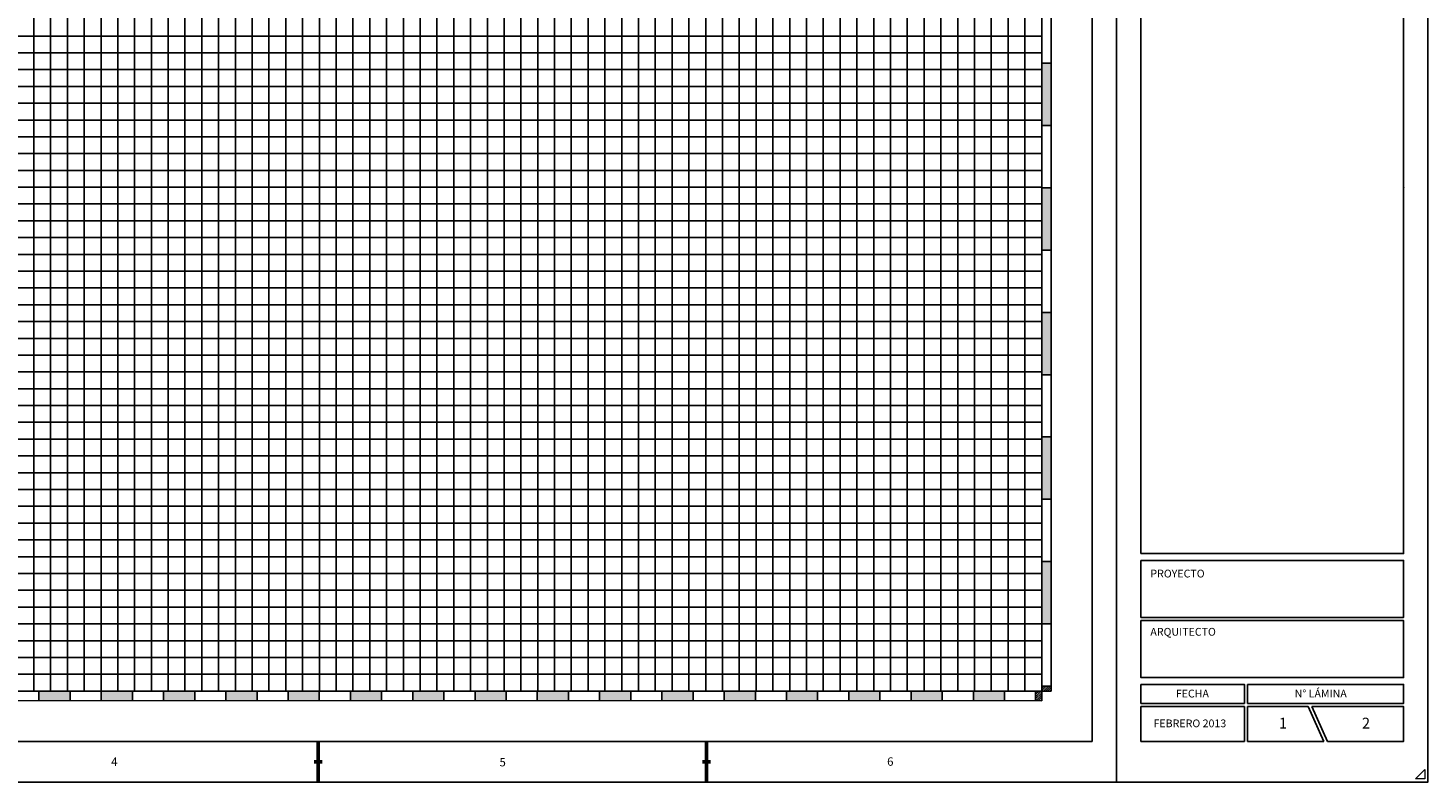
# Model space of a CAD drawing. Units: centimetres. Extents: x 1510 to 4844, y 1776 to 3182.
# Drawn here: x 2637 to 3087, y 1776 to 2019 of the extents above; entities that cross this region are included whole.
import ezdxf

# ---------------------------------------------------------------- set-up
doc = ezdxf.new("R2010")
doc.units = ezdxf.units.CM
for name, color, linetype in [('MARCO', 3, 'Continuous'), ('MARCO DE LALAMINA$0$Cajetin Liggett$0$MARCO', 6, 'Continuous'), ('texto', 3, 'Continuous')]:
    doc.layers.add(name, color=color, linetype=linetype)
doc.styles.add('ARIAL', font='isocp.shx')
doc.styles.add('MARCO DE LALAMINA$0$Cajetin Liggett$0$Arial', font='arial.ttf')
doc.styles.get("Standard").update_dxf_attribs({"font": 'arial.ttf'})

# ---------------------------------------------------------------- blocks, each defined once
blk = doc.blocks.new('C1')
at = {"color": 1}
for p, q in [((3058.56, 3022.75), (3058.56, 2488.8)), ((2718.77, 3006.57), (2718.77, 2504.98)), ((2734.95, 3006.57), (2734.95, 2504.98)), ((2751.13, 3006.57), (2751.13, 2504.98)), ((2767.31, 3006.57), (2767.31, 2504.98)), ((2783.49, 3006.57), (2783.49, 2504.98)), ((2799.68, 3006.57), (2799.68, 2504.98)), ((2815.86, 3006.57), (2815.86, 2504.98)), ((2832.04, 3006.57), (2832.04, 2504.98)), ((2848.22, 3006.57), (2848.22, 2504.98)), ((2864.4, 3006.57), (2864.4, 2504.98)), ((2880.58, 3006.57), (2880.58, 2504.98)), ((2896.76, 3006.57), (2896.76, 2504.98)), ((2912.94, 3006.57), (2912.94, 2504.98)), ((2929.12, 3006.57), (2929.12, 2504.98)), ((2945.3, 3006.57), (2945.3, 2504.98)), ((2961.48, 3006.57), (2961.48, 2504.98)), ((2977.66, 3006.57), (2977.66, 2504.98)), ((2993.84, 3006.57), (2993.84, 2504.98)), ((3010.02, 3006.57), (3010.02, 2504.98)), ((3026.2, 3006.57), (3026.2, 2504.98)), ((3042.38, 3006.57), (3042.38, 2504.98)), ((2330.45, 2715.33), (3042.38, 2715.33)), ((2330.45, 2699.15), (3042.38, 2699.15)), ((2330.45, 2682.97), (3042.38, 2682.97)), ((2330.45, 2666.79), (3042.38, 2666.79)), ((2330.45, 2650.61), (3042.38, 2650.61)), ((2330.45, 2634.43), (3042.38, 2634.43)), ((2330.45, 2618.25), (3042.38, 2618.25)), ((2330.45, 2602.07), (3042.38, 2602.07)), ((2330.45, 2585.88), (3042.38, 2585.88)), ((2330.45, 2569.7), (3042.38, 2569.7)), ((2330.45, 2553.52), (3042.38, 2553.52)), ((2330.45, 2537.34), (3042.38, 2537.34)), ((2330.45, 2521.16), (3042.38, 2521.16)), ((2330.45, 2504.98), (3042.38, 2504.98)), ((2314.27, 2488.8), (3058.56, 2488.8))]:
    blk.add_line(p, q, dxfattribs=at)

msp = doc.modelspace()

# ---------------------------------------------------------------- hatches: boundary and pattern name
h = msp.add_hatch(color=252)
h.paths.add_polyline_path([(2965.82, 1987.18), (2962.82, 1987.18), (2962.82, 2007.18), (2965.82, 2007.18)])
h.paths.add_polyline_path([(2965.82, 1947.18), (2962.82, 1947.18), (2962.82, 1967.18), (2965.82, 1967.18)])
h.paths.add_polyline_path([(2965.82, 1907.18), (2962.82, 1907.18), (2962.82, 1927.18), (2965.82, 1927.18)])
h.paths.add_polyline_path([(2965.82, 1867.18), (2962.82, 1867.18), (2962.82, 1887.18), (2965.82, 1887.18)])
h.paths.add_polyline_path([(2966.26, 1799.41), (2966.26, 1793.62), (2962.55, 1793.62), (2962.55, 1799.41)], flags=9)
h.paths.add_polyline_path([(2952.38, 1784.79), (2959.57, 1784.79), (2959.57, 1781.08), (2952.38, 1781.08)], flags=9)
msp.add_hatch(color=252).paths.add_polyline_path([(2965.82, 1827.18), (2962.82, 1827.18), (2962.82, 1847.18), (2965.82, 1847.18)])
h = msp.add_hatch()
h.set_pattern_fill('ANSI31', color=252, scale=0.15, style=0)
h.paths.add_polyline_path([(2962.82, 1805.59), (2965.82, 1805.59), (2965.82, 1807.18), (2962.82, 1807.18)])
h = msp.add_hatch(color=1)
h.paths.add_polyline_path([(2640.88, 1805.59), (2640.88, 1802.59), (2650.88, 1802.59), (2650.88, 1805.59)])
h.paths.add_polyline_path([(2660.88, 1805.59), (2660.88, 1802.59), (2670.88, 1802.59), (2670.88, 1805.59)])
h.paths.add_polyline_path([(2680.88, 1805.59), (2680.88, 1802.59), (2690.88, 1802.59), (2690.88, 1805.59)])
h = msp.add_hatch(color=1)
h.paths.add_polyline_path([(2700.88, 1805.59), (2700.88, 1802.59), (2710.88, 1802.59), (2710.88, 1805.59)])
h.paths.add_polyline_path([(2720.88, 1805.59), (2720.88, 1802.59), (2730.88, 1802.59), (2730.88, 1805.59)])
h.paths.add_polyline_path([(2740.88, 1805.59), (2740.88, 1802.59), (2750.88, 1802.59), (2750.88, 1805.59)])
h.paths.add_polyline_path([(2760.88, 1805.59), (2760.88, 1802.59), (2770.88, 1802.59), (2770.88, 1805.59)])
h.paths.add_polyline_path([(2780.88, 1805.59), (2780.88, 1802.59), (2790.88, 1802.59), (2790.88, 1805.59)])
h.paths.add_polyline_path([(2800.88, 1805.59), (2800.88, 1802.59), (2810.88, 1802.59), (2810.88, 1805.59)])
h.paths.add_polyline_path([(2820.88, 1805.59), (2820.88, 1802.59), (2830.88, 1802.59), (2830.88, 1805.59)])
h.paths.add_polyline_path([(2840.88, 1805.59), (2840.88, 1802.59), (2850.88, 1802.59), (2850.88, 1805.59)])
h = msp.add_hatch(color=1)
h.paths.add_polyline_path([(2860.88, 1805.59), (2860.88, 1802.59), (2870.88, 1802.59), (2870.88, 1805.59)])
h.paths.add_polyline_path([(2880.88, 1805.59), (2880.88, 1802.59), (2890.88, 1802.59), (2890.88, 1805.59)])
h.paths.add_polyline_path([(2900.88, 1805.59), (2900.88, 1802.59), (2910.88, 1802.59), (2910.88, 1805.59)])
h = msp.add_hatch(color=1)
h.paths.add_polyline_path([(2920.88, 1805.59), (2920.88, 1802.59), (2930.88, 1802.59), (2930.88, 1805.59)])
h.paths.add_polyline_path([(2940.88, 1805.59), (2940.88, 1802.59), (2950.88, 1802.59), (2950.88, 1805.59)])
h = msp.add_hatch()
h.set_pattern_fill('ANSI31', color=1, scale=0.15, style=0)
h.paths.add_polyline_path([(2962.82, 1805.59), (2960.88, 1805.59), (2960.88, 1802.49), (2962.82, 1802.49)])

# ---------------------------------------------------------------- linework, layer by layer
at = {"color": 252}
for p, q in [((2644.61, 2307.18), (2644.61, 1805.59)), ((2650, 2307.18), (2650, 1805.59)), ((2660.79, 2307.18), (2660.79, 1805.59)), ((2666.18, 2307.18), (2666.18, 1805.59)), ((2676.97, 2307.18), (2676.97, 1805.59)), ((2682.36, 2307.18), (2682.36, 1805.59)), ((2693.15, 2307.18), (2693.15, 1805.59)), ((2698.54, 2307.18), (2698.54, 1805.59)), ((2709.33, 2307.18), (2709.33, 1805.59)), ((2714.72, 2307.18), (2714.72, 1805.59)), ((2725.51, 2307.18), (2725.51, 1805.59)), ((2730.9, 2307.18), (2730.9, 1805.59)), ((2741.69, 2307.18), (2741.69, 1805.59)), ((2747.08, 2307.18), (2747.08, 1805.59)), ((2757.87, 2307.18), (2757.87, 1805.59)), ((2763.26, 2307.18), (2763.26, 1805.59)), ((2774.05, 2307.18), (2774.05, 1805.59)), ((2779.44, 2307.18), (2779.44, 1805.59)), ((2790.23, 2307.18), (2790.23, 1805.59)), ((2795.62, 2307.18), (2795.62, 1805.59)), ((2806.41, 2307.18), (2806.41, 1805.59)), ((2811.8, 2307.18), (2811.8, 1805.59)), ((2822.59, 2307.18), (2822.59, 1805.59)), ((2827.98, 2307.18), (2827.98, 1805.59)), ((2838.77, 2307.18), (2838.77, 1805.59)), ((2844.16, 2307.18), (2844.16, 1805.59)), ((2854.95, 2307.18), (2854.95, 1805.59)), ((2860.34, 2307.18), (2860.34, 1805.59)), ((2871.13, 2307.18), (2871.13, 1805.59)), ((2876.52, 2307.18), (2876.52, 1805.59)), ((2887.31, 2307.18), (2887.31, 1805.59)), ((2892.7, 2307.18), (2892.7, 1805.59)), ((2903.49, 2307.18), (2903.49, 1805.59)), ((2908.88, 2307.18), (2908.88, 1805.59)), ((2919.67, 2307.18), (2919.67, 1805.59)), ((2925.06, 2307.18), (2925.06, 1805.59)), ((2935.85, 2307.18), (2935.85, 1805.59)), ((2941.25, 2307.18), (2941.25, 1805.59)), ((2952.03, 2307.18), (2952.03, 1805.59)), ((2957.43, 2307.18), (2957.43, 1805.59)), ((2250.88, 2010.54), (2962.82, 2010.54)), ((2250.88, 2005.14), (2962.82, 2005.14)), ((2962.82, 2007.18), (2965.82, 2007.18)), ((2250.88, 1994.36), (2962.82, 1994.36)), ((2250.88, 1988.96), (2962.82, 1988.96)), ((2962.82, 1987.18), (2965.82, 1987.18)), ((2250.88, 1978.18), (2962.82, 1978.18)), ((2250.88, 1972.78), (2962.82, 1972.78)), ((2962.82, 1967.18), (2965.82, 1967.18)), ((2250.88, 1962), (2962.82, 1962)), ((2250.88, 1956.6), (2962.82, 1956.6)), ((2962.82, 1947.18), (2965.82, 1947.18)), ((2250.88, 1945.82), (2962.82, 1945.82)), ((2250.88, 1940.42), (2962.82, 1940.42)), ((2250.88, 1929.64), (2962.82, 1929.64)), ((2250.88, 1924.24), (2962.82, 1924.24)), ((2962.82, 1927.18), (2965.82, 1927.18)), ((2250.88, 1913.45), (2962.82, 1913.45)), ((2250.88, 1908.06), (2962.82, 1908.06)), ((2962.82, 1907.18), (2965.82, 1907.18)), ((2250.88, 1897.27), (2962.82, 1897.27)), ((2250.88, 1891.88), (2962.82, 1891.88)), ((2962.82, 1887.18), (2965.82, 1887.18)), ((2250.88, 1881.09), (2962.82, 1881.09)), ((2250.88, 1875.7), (2962.82, 1875.7)), ((2962.82, 1867.18), (2965.82, 1867.18)), ((2250.88, 1864.91), (2962.82, 1864.91)), ((2250.88, 1859.52), (2962.82, 1859.52)), ((2250.88, 1848.73), (2962.82, 1848.73)), ((2250.88, 1843.34), (2962.82, 1843.34)), ((2962.82, 1847.18), (2965.82, 1847.18)), ((2250.88, 1832.55), (2962.82, 1832.55)), ((2250.88, 1827.16), (2962.82, 1827.16)), ((2962.82, 1827.18), (2965.82, 1827.18)), ((2250.88, 1816.37), (2962.82, 1816.37)), ((2250.88, 1810.98), (2962.82, 1810.98)), ((2962.82, 1807.18), (2965.82, 1807.18)), ((2962.82, 1807.18), (2965.82, 1807.18))]:
    msp.add_line(p, q, dxfattribs=at)
at = {"color": 1}
for p, q in [((2640.88, 1805.59), (2640.88, 1802.59)), ((2650.88, 1805.59), (2650.88, 1802.59)), ((2660.88, 1805.59), (2660.88, 1802.59)), ((2670.88, 1805.59), (2670.88, 1802.59)), ((2680.88, 1805.59), (2680.88, 1802.59)), ((2690.88, 1805.59), (2690.88, 1802.59)), ((2700.88, 1805.59), (2700.88, 1802.59)), ((2710.88, 1805.59), (2710.88, 1802.59)), ((2720.88, 1805.59), (2720.88, 1802.59)), ((2730.88, 1805.59), (2730.88, 1802.59)), ((2740.88, 1805.59), (2740.88, 1802.59)), ((2750.88, 1805.59), (2750.88, 1802.59)), ((2760.88, 1805.59), (2760.88, 1802.59)), ((2770.88, 1805.59), (2770.88, 1802.59)), ((2780.88, 1805.59), (2780.88, 1802.59)), ((2790.88, 1805.59), (2790.88, 1802.59)), ((2800.88, 1805.59), (2800.88, 1802.59)), ((2810.88, 1805.59), (2810.88, 1802.59)), ((2820.88, 1805.59), (2820.88, 1802.59)), ((2830.88, 1805.59), (2830.88, 1802.59)), ((2840.88, 1805.59), (2840.88, 1802.59)), ((2850.88, 1805.59), (2850.88, 1802.59)), ((2860.88, 1805.59), (2860.88, 1802.59)), ((2870.88, 1805.59), (2870.88, 1802.59)), ((2880.88, 1805.59), (2880.88, 1802.59)), ((2890.88, 1805.59), (2890.88, 1802.59)), ((2900.88, 1805.59), (2900.88, 1802.59)), ((2910.88, 1805.59), (2910.88, 1802.59)), ((2920.88, 1805.59), (2920.88, 1802.59)), ((2930.88, 1805.59), (2930.88, 1802.59)), ((2940.88, 1805.59), (2940.88, 1802.59)), ((2950.88, 1805.59), (2950.88, 1802.59)), ((2960.88, 1805.59), (2960.88, 1802.59)), ((2960.88, 1805.59), (2960.88, 1802.49))]:
    msp.add_line(p, q, dxfattribs=at)
at = {"color": 6}
msp.add_lwpolyline([(2962.82, 1802.49), (2962.82, 1805.59), (2965.82, 1805.59), (2965.82, 2307.18), (2962.82, 2307.18), (2962.82, 2310.18), (2250.87, 2310.18), (2250.87, 2307.18), (2247.88, 2307.18), (2247.88, 1805.59), (2250.88, 1805.59), (2250.88, 1802.59)], close=True, dxfattribs=at)
at = {"color": 5}
msp.add_point((3079, 1967.39), dxfattribs=at)
at = {"layer": 'MARCO', "color": 2, "lineweight": -3}
msp.add_line((2986.85, 2336.38), (2986.85, 1776.38), dxfattribs=at)
at = {"layer": 'MARCO', "lineweight": -3}
for p, q in [((3048.39, 1800.61), (3053.38, 1789.41)), ((3049.54, 1800.61), (3054.54, 1789.41))]:
    msp.add_line(p, q, dxfattribs=at)
at = {"layer": 'MARCO', "color": 4, "linetype": 'Continuous', "lineweight": -3}
msp.add_lwpolyline([(2226.85, 2336.38), (3086.85, 2336.38), (3086.85, 1776.38), (2226.85, 1776.38)], close=True, dxfattribs=at)
at = {"layer": 'MARCO', "lineweight": -3}
for points in [[(2234.7, 2323.36), (2979, 2323.36), (2979, 1789.41), (2234.7, 1789.41)], [(2994.7, 1849.71), (3079, 1849.71), (3079, 2289.3), (2994.7, 2289.3)], [(2994.7, 1847.51), (3079, 1847.51), (3079, 1829.21), (2994.7, 1829.21)], [(2994.7, 1828.21), (3079, 1828.21), (3079, 1809.91), (2994.7, 1809.91)], [(2994.7, 1807.71), (3027.92, 1807.71), (3027.92, 1801.61), (2994.7, 1801.61)], [(3028.92, 1807.71), (3079, 1807.71), (3079, 1801.61), (3028.92, 1801.61)], [(3027.92, 1800.61), (2994.7, 1800.61), (2994.7, 1789.41), (3027.92, 1789.41)]]:
    msp.add_lwpolyline(points, close=True, dxfattribs=at)
for points in [[(3053.38, 1789.41), (3028.92, 1789.41), (3028.92, 1800.61), (3048.39, 1800.61)], [(3049.54, 1800.61), (3079, 1800.61), (3079, 1789.41), (3054.54, 1789.41)]]:
    msp.add_lwpolyline(points, dxfattribs=at)
at = {"layer": 'MARCO DE LALAMINA$0$Cajetin Liggett$0$MARCO', "color": 1, "linetype": 'Continuous', "lineweight": 53}
for p, q in [((2730.52, 1776.38), (2730.52, 1789.41)), ((2855.18, 1776.38), (2855.18, 1789.41)), ((2729.27, 1782.89), (2731.77, 1782.89)), ((2853.93, 1782.89), (2856.43, 1782.89))]:
    msp.add_line(p, q, dxfattribs=at)
at = {"layer": 'MARCO DE LALAMINA$0$Cajetin Liggett$0$MARCO', "color": 1, "lineweight": 0}
msp.add_lwpolyline([(3082.85, 1777.38), (3085.85, 1780.38), (3085.85, 1777.38)], close=True, dxfattribs=at)

# ---------------------------------------------------------------- block references
at = {"color": 5}
msp.add_blockref('C1', (-79.56, -699.4), dxfattribs=at)

# ---------------------------------------------------------------- texts
at = {"char_height": 2.5, "attachment_point": 1}
for s, width, insert in [('{\\fArial|b1|i0|c0|p34;\\C1;PROYECTO}', 21.4772, (2997.71, 1844.56)), ('{\\fArial|b1|i0|c0|p34;\\C1;ARQUITECTO}', 21.4772, (2997.71, 1825.86)), ('{\\fArial|b1|i0|c0|p34;\\C1;FECHA}', 21.4772, (3005.89, 1806.02)), ('{\\fArial|b1|i0|c0|p34;\\C1;N° LÁMINA}', 21.4772, (3044.05, 1806.02)), ('{\\fArial|b1|i0|c0|p34;\\C1;FEBRERO 2013}', 30.355, (2998.73, 1796.46))]:
    msp.add_mtext_dynamic_manual_height_columns(s, width=width, gutter_width=12.5, heights=[0], dxfattribs=dict(at, insert=insert))
at = {"layer": 'MARCO DE LALAMINA$0$Cajetin Liggett$0$MARCO', "color": 1, "lineweight": 0, "char_height": 2.7, "width": 6.465938895416913e-13, "attachment_point": 1, "style": 'MARCO DE LALAMINA$0$Cajetin Liggett$0$Arial'}
for s, insert in [('4', (2664.07, 1784.27)), ('5', (2788.73, 1784.1)), ('6', (2913.19, 1784.3))]:
    msp.add_mtext(s, dxfattribs=dict(at, insert=insert))
at = {"layer": 'texto', "char_height": 3.5, "width": 7.8359, "attachment_point": 1, "style": 'ARIAL'}
for s, insert in [('{\\fArial|b1|i0|c0|p34;\\C2;1}', (3038.97, 1797.03)), ('{\\fArial|b1|i0|c0|p34;\\C2;2}', (3065.62, 1797.03))]:
    msp.add_mtext(s, dxfattribs=dict(at, insert=insert))

doc.saveas('drawing.dxf')
